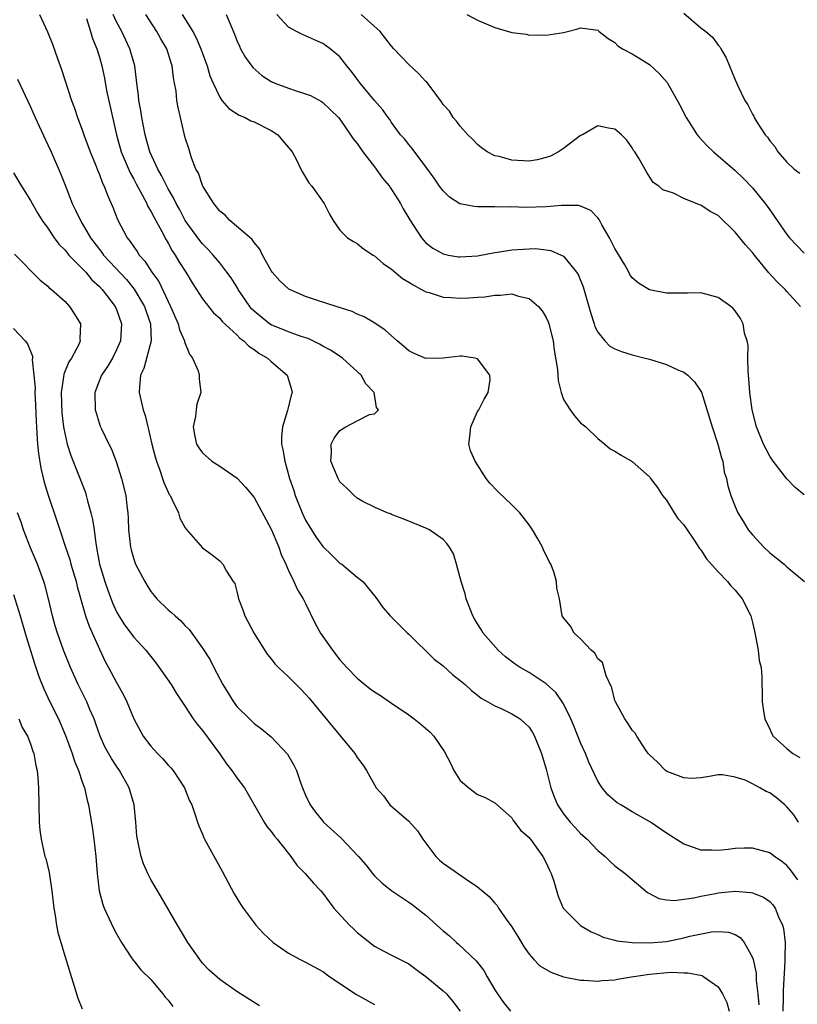
# Model space of a CAD drawing. Units: inches. Extents: x 2562000 to 2565000, y 1548000 to 1551000.
# Drawn here: x 2563076 to 2563166, y 1548464 to 1548578 of the extents above; entities that cross this region are included whole.
import ezdxf

# ---------------------------------------------------------------- set-up
doc = ezdxf.new("R2010")
doc.units = ezdxf.units.IN
doc.header["$MEASUREMENT"] = 0
doc.layers.add('LD25621548_2ft', color=95, linetype='Continuous')

msp = doc.modelspace()

# ---------------------------------------------------------------- linework, layer by layer
at = {"layer": 'LD25621548_2ft'}
for points, elevation in [([(2563078.03, 1548579), (2563078.98, 1548576.98), (2563079.55, 1548575.55), (2563080.11, 1548573.89), (2563080.6, 1548572.6), (2563081.75, 1548569), (2563082.09, 1548568.09), (2563082.44, 1548567), (2563083, 1548565.56), (2563083.19, 1548565), (2563083.92, 1548563), (2563084.58, 1548561.42), (2563084.81, 1548560.81), (2563085, 1548560.38), (2563085.37, 1548559.37), (2563085.57, 1548559), (2563085.94, 1548557.95), (2563086.39, 1548557), (2563086.57, 1548556.57), (2563087.12, 1548555.12), (2563088.23, 1548553), (2563088.59, 1548552.59), (2563089, 1548551.95), (2563089.4, 1548551.4), (2563089.64, 1548551), (2563090.3, 1548550.3), (2563091.12, 1548549), (2563091.9, 1548547.9), (2563093, 1548545.57), (2563093.28, 1548545), (2563094.15, 1548543), (2563094.31, 1548542.31), (2563094.9, 1548541), (2563094.9, 1548540.9), (2563095.47, 1548539.47), (2563095.82, 1548539), (2563096.49, 1548537.51), (2563096.62, 1548537), (2563096.6, 1548536.6), (2563096.79, 1548535), (2563096.35, 1548533.65), (2563096.26, 1548533), (2563096.2, 1548532.2), (2563095.93, 1548531), (2563096.12, 1548529.88), (2563096.3, 1548529), (2563096.56, 1548528.56), (2563097, 1548527.96), (2563098.1, 1548527), (2563099, 1548526.42), (2563101.03, 1548525.03), (2563102, 1548524), (2563103, 1548522.77), (2563105, 1548519.08), (2563105.89, 1548517), (2563106.16, 1548516.16), (2563106.71, 1548515), (2563107, 1548514.28), (2563107.64, 1548513), (2563108.04, 1548512.04), (2563108.71, 1548511), (2563109, 1548510.44), (2563110.12, 1548508.12), (2563110.74, 1548507), (2563112.11, 1548505), (2563113, 1548503.89), (2563113.8, 1548503), (2563115, 1548501.74), (2563116.52, 1548500.52), (2563117, 1548500.18), (2563117.72, 1548499.72), (2563119, 1548498.86), (2563121, 1548497.47), (2563121.64, 1548497), (2563122.41, 1548496.41), (2563123.48, 1548495.48), (2563123.91, 1548495), (2563125.16, 1548493.16), (2563125.85, 1548491.85), (2563126.24, 1548491), (2563127, 1548489.85), (2563128, 1548489), (2563129, 1548488.2), (2563129.88, 1548487.88), (2563131, 1548487.26), (2563133, 1548485.48), (2563133.17, 1548485.17), (2563133.32, 1548485), (2563134.04, 1548484.04), (2563135, 1548483.22), (2563135.08, 1548483.08), (2563135.16, 1548483), (2563135.63, 1548482.37), (2563136.62, 1548481), (2563137, 1548480.27), (2563137.39, 1548479.39), (2563137.59, 1548479), (2563137.88, 1548478.12), (2563138.39, 1548476.39), (2563138.97, 1548475), (2563139, 1548474.96), (2563140.97, 1548472.97), (2563142.24, 1548472.24), (2563143, 1548471.93), (2563143.62, 1548471.62), (2563145, 1548471.27), (2563145.2, 1548471.2), (2563147, 1548470.98), (2563149, 1548470.94), (2563151, 1548471.11), (2563153, 1548471.52), (2563153.71, 1548471.71), (2563156.23, 1548472.23), (2563157, 1548472.27), (2563158.2, 1548472.2), (2563159, 1548471.9), (2563159.57, 1548471.57), (2563160.04, 1548471), (2563161, 1548469.25), (2563161.07, 1548469), (2563161.41, 1548467.41), (2563161.42, 1548466.58), (2563161.61, 1548465), (2563161.72, 1548463.72)], 7024), ([(2563166.28, 1548478.28), (2563165.44, 1548479.44), (2563165, 1548479.94), (2563164.41, 1548480.41), (2563163.56, 1548481), (2563163, 1548481.42), (2563161, 1548481.98), (2563160.04, 1548481.96), (2563159, 1548481.91), (2563158.17, 1548481.83), (2563157, 1548481.68), (2563156.27, 1548481.73), (2563155, 1548481.75), (2563153.83, 1548482.17), (2563153, 1548482.42), (2563151, 1548483.71), (2563149.15, 1548485), (2563147, 1548486.2), (2563145.67, 1548487), (2563145.26, 1548487.26), (2563145, 1548487.48), (2563144.18, 1548488.18), (2563143.49, 1548489), (2563143, 1548489.76), (2563141.96, 1548491.96), (2563141.56, 1548493), (2563141, 1548494.23), (2563140.21, 1548496.21), (2563139.87, 1548497), (2563139, 1548498.76), (2563138.86, 1548499), (2563138.1, 1548500.1), (2563137, 1548501.1), (2563135, 1548502.41), (2563133.98, 1548503), (2563133.39, 1548503.39), (2563132.25, 1548504.25), (2563131.39, 1548505), (2563129.66, 1548507), (2563129.43, 1548507.43), (2563129, 1548508.09), (2563128.67, 1548508.67), (2563128.47, 1548509), (2563128.09, 1548509.91), (2563127.68, 1548511), (2563127.55, 1548511.55), (2563127.1, 1548513), (2563127, 1548513.43), (2563126.57, 1548515), (2563126.21, 1548516.21), (2563125.73, 1548517), (2563125.43, 1548517.43), (2563125, 1548517.88), (2563123.43, 1548519), (2563123, 1548519.22), (2563121, 1548520.01), (2563120.31, 1548520.31), (2563119, 1548520.79), (2563118.86, 1548520.86), (2563118.49, 1548521), (2563117, 1548521.64), (2563115.67, 1548522.33), (2563115, 1548522.7), (2563114.66, 1548523), (2563113.83, 1548523.83), (2563113, 1548524.62), (2563112.77, 1548525), (2563111.95, 1548527), (2563112, 1548528), (2563111.98, 1548529), (2563112.33, 1548529.68), (2563113, 1548530.57), (2563113.69, 1548531), (2563115, 1548531.72), (2563116.42, 1548532.42), (2563117, 1548532.5), (2563117.48, 1548533), (2563117.25, 1548533.25), (2563116.98, 1548535), (2563116.01, 1548536.01), (2563115.48, 1548537), (2563113.29, 1548539), (2563113.12, 1548539.12), (2563111.91, 1548539.91), (2563111, 1548540.41), (2563110.63, 1548540.63), (2563109.28, 1548541.28), (2563108.47, 1548541.53), (2563107, 1548542.07), (2563105, 1548542.88), (2563104.81, 1548543), (2563103, 1548544.45), (2563102.72, 1548544.72), (2563102.5, 1548545), (2563101.15, 1548547), (2563101.1, 1548547.11), (2563100.34, 1548548.34), (2563099.85, 1548549), (2563099, 1548550.08), (2563098.23, 1548551), (2563097.65, 1548551.65), (2563097, 1548552.3), (2563096.68, 1548552.68), (2563095, 1548555), (2563094.32, 1548556.32), (2563093.94, 1548557), (2563093.64, 1548557.64), (2563093, 1548558.71), (2563092.85, 1548559), (2563092.24, 1548560.24), (2563091.79, 1548561), (2563090.88, 1548563), (2563090.33, 1548565), (2563089.93, 1548567), (2563089.81, 1548567.81), (2563089.58, 1548569), (2563089.55, 1548569.55), (2563089.35, 1548571), (2563089.33, 1548571.33), (2563089.13, 1548573), (2563088.56, 1548575), (2563087.6, 1548577), (2563087, 1548578.12), (2563086.6, 1548579)], 7028), ([(2563166.34, 1548485), (2563165.83, 1548485.83), (2563165, 1548486.78), (2563164.77, 1548487), (2563163.81, 1548487.81), (2563163, 1548488.39), (2563162.58, 1548488.58), (2563161.87, 1548489), (2563161, 1548489.45), (2563160.13, 1548489.87), (2563159, 1548490.24), (2563157.51, 1548490.49), (2563157, 1548490.49), (2563155.75, 1548490.25), (2563155, 1548490.14), (2563153.92, 1548490.08), (2563153, 1548490.17), (2563151.15, 1548490.85), (2563151, 1548490.91), (2563150.87, 1548491), (2563149.96, 1548491.96), (2563149, 1548492.84), (2563148.86, 1548493), (2563148.52, 1548493.48), (2563147.54, 1548495), (2563147.36, 1548495.36), (2563147, 1548495.68), (2563146.51, 1548496.51), (2563146.15, 1548497), (2563145.06, 1548499), (2563145, 1548499.16), (2563144.64, 1548500.64), (2563143.96, 1548502.04), (2563143.56, 1548503.56), (2563143, 1548504), (2563142.65, 1548504.65), (2563142.22, 1548505), (2563141, 1548506.32), (2563140.26, 1548507), (2563139.82, 1548507.82), (2563139, 1548508.79), (2563138.86, 1548509), (2563138.55, 1548511), (2563138.24, 1548512.24), (2563138.2, 1548513), (2563137.87, 1548514.13), (2563137.53, 1548515), (2563137.34, 1548515.34), (2563136.69, 1548516.69), (2563136.58, 1548517), (2563136.03, 1548517.97), (2563135.42, 1548519), (2563135, 1548519.58), (2563133.91, 1548521), (2563133, 1548521.94), (2563131.42, 1548523.42), (2563130.43, 1548524.43), (2563130.01, 1548525), (2563128.72, 1548527), (2563128.2, 1548528.2), (2563127.98, 1548529), (2563128.12, 1548529.89), (2563128.21, 1548531), (2563129, 1548532.77), (2563129.14, 1548533), (2563129.79, 1548534.21), (2563130.24, 1548535), (2563130.46, 1548536.46), (2563130.44, 1548537), (2563129, 1548538.91), (2563128.68, 1548539), (2563127.23, 1548539.23), (2563127, 1548539.23), (2563125.02, 1548538.98), (2563123, 1548538.94), (2563121.56, 1548539.56), (2563121, 1548539.83), (2563120.39, 1548540.39), (2563119.65, 1548541), (2563119, 1548541.58), (2563118.27, 1548542.27), (2563117.06, 1548543.06), (2563115.8, 1548543.8), (2563115, 1548544.12), (2563114.42, 1548544.42), (2563112.54, 1548545), (2563110.25, 1548545.75), (2563109, 1548546.19), (2563107.04, 1548547.04), (2563105.98, 1548547.98), (2563105.12, 1548549), (2563105, 1548549.18), (2563104, 1548551), (2563103.69, 1548551.69), (2563103, 1548552.46), (2563102.79, 1548552.79), (2563100.19, 1548555), (2563099.63, 1548555.63), (2563099, 1548556.09), (2563098.62, 1548556.62), (2563098.3, 1548557), (2563097.04, 1548559), (2563097, 1548559.09), (2563096.53, 1548560.53), (2563096.24, 1548561), (2563095.7, 1548562.3), (2563095.39, 1548563.39), (2563095, 1548564.62), (2563094.44, 1548567), (2563094.15, 1548568.15), (2563094.02, 1548569), (2563093.93, 1548570.07), (2563093.76, 1548571), (2563093.62, 1548571.62), (2563093.48, 1548573), (2563093.35, 1548573.35), (2563092.83, 1548575), (2563092.15, 1548576.15), (2563091.69, 1548577), (2563090.42, 1548579)], 7030), ([(2563094.62, 1548579), (2563095.87, 1548577), (2563096.27, 1548576.27), (2563096.81, 1548575), (2563097, 1548574.45), (2563097.54, 1548573), (2563097.87, 1548571.87), (2563098.24, 1548571), (2563099, 1548569.36), (2563099.26, 1548569), (2563100.07, 1548568.07), (2563101.27, 1548567.27), (2563101.95, 1548567), (2563102.63, 1548566.63), (2563103, 1548566.49), (2563105, 1548565.48), (2563105.75, 1548565), (2563106.31, 1548564.31), (2563107, 1548563.53), (2563107.42, 1548563), (2563107.92, 1548562.08), (2563108.46, 1548561), (2563108.63, 1548560.63), (2563109.39, 1548559.39), (2563109.72, 1548559), (2563111.15, 1548557), (2563111.77, 1548555.77), (2563112.2, 1548555), (2563113, 1548553.91), (2563113.87, 1548553), (2563114.56, 1548552.56), (2563115, 1548552.35), (2563115.73, 1548551.73), (2563116.85, 1548551), (2563117, 1548550.92), (2563118.01, 1548550.01), (2563119, 1548549.35), (2563120.28, 1548548.28), (2563121, 1548547.85), (2563121.51, 1548547.51), (2563122.5, 1548547), (2563123, 1548546.71), (2563123.38, 1548546.62), (2563125, 1548546.1), (2563125.93, 1548546.07), (2563127, 1548545.98), (2563127.98, 1548546.02), (2563129, 1548546.1), (2563129.86, 1548546.14), (2563131, 1548546.33), (2563131.69, 1548546.31), (2563133, 1548546.47), (2563133.78, 1548546.22), (2563135, 1548545.95), (2563136.09, 1548545), (2563136.51, 1548544.51), (2563137, 1548543.71), (2563137.23, 1548543.23), (2563137.31, 1548543), (2563137.8, 1548541), (2563137.92, 1548539.92), (2563138.32, 1548537.68), (2563138.38, 1548536.38), (2563138.73, 1548535), (2563139, 1548534.2), (2563139.77, 1548533), (2563140.28, 1548532.28), (2563141, 1548531.47), (2563141.59, 1548531), (2563143, 1548529.65), (2563143.82, 1548529), (2563144.45, 1548528.45), (2563145, 1548528.18), (2563145.71, 1548527.71), (2563147, 1548526.97), (2563149, 1548525.2), (2563149.09, 1548525.09), (2563149.13, 1548525), (2563149.95, 1548523.95), (2563150.53, 1548523), (2563151, 1548522.48), (2563151.9, 1548521), (2563152.33, 1548520.33), (2563153, 1548519.6), (2563153.23, 1548519.23), (2563154.29, 1548517.71), (2563154.85, 1548516.85), (2563155, 1548516.67), (2563155.65, 1548515.65), (2563157, 1548514.12), (2563158.11, 1548513), (2563158.5, 1548512.5), (2563159, 1548512.01), (2563159.81, 1548511), (2563160.79, 1548509), (2563161, 1548508.22), (2563161.23, 1548507.23), (2563161.37, 1548506.63), (2563161.67, 1548505), (2563161.78, 1548503.79), (2563162, 1548503), (2563162.09, 1548501.91), (2563162.08, 1548501), (2563162.11, 1548500.11), (2563162.11, 1548499), (2563162.32, 1548497.68), (2563162.45, 1548497), (2563163, 1548495.8), (2563163.26, 1548495.26), (2563163.41, 1548495), (2563165, 1548493.55), (2563165.68, 1548493), (2563166.52, 1548492.52)], 7032), ([(2563099.76, 1548579), (2563100.28, 1548577.72), (2563100.72, 1548576.72), (2563101, 1548575.98), (2563101.29, 1548575.29), (2563101.44, 1548575), (2563102, 1548574), (2563102.84, 1548572.84), (2563103.9, 1548571.9), (2563105, 1548571.19), (2563105.43, 1548571), (2563107, 1548570.42), (2563107.9, 1548570.1), (2563109, 1548569.77), (2563109.55, 1548569.55), (2563110.86, 1548568.86), (2563111, 1548568.76), (2563111.91, 1548567.91), (2563112.84, 1548567), (2563113, 1548566.82), (2563114.24, 1548565), (2563114.52, 1548564.52), (2563115, 1548563.97), (2563115.66, 1548563), (2563117, 1548561.25), (2563117.21, 1548561), (2563117.95, 1548559.95), (2563118.75, 1548559), (2563118.84, 1548558.84), (2563119, 1548558.63), (2563120.05, 1548557), (2563120.37, 1548556.37), (2563121.11, 1548555.11), (2563121.57, 1548554.43), (2563122.47, 1548553), (2563122.71, 1548552.71), (2563123, 1548552.43), (2563123.8, 1548551.8), (2563125, 1548551.13), (2563125.63, 1548551), (2563126.79, 1548550.79), (2563127, 1548550.77), (2563129, 1548550.92), (2563131, 1548551.3), (2563131.34, 1548551.34), (2563133, 1548551.6), (2563135, 1548551.73), (2563135.75, 1548551.75), (2563137, 1548551.61), (2563137.53, 1548551.53), (2563138.74, 1548551), (2563139, 1548550.86), (2563140.52, 1548549), (2563140.72, 1548548.72), (2563141.3, 1548547.3), (2563141.53, 1548546.47), (2563141.97, 1548545), (2563142.19, 1548544.19), (2563142.57, 1548543), (2563142.67, 1548542.67), (2563143, 1548542.03), (2563143.82, 1548541), (2563144.41, 1548540.41), (2563145, 1548540.08), (2563145.76, 1548539.76), (2563147, 1548539.37), (2563148.5, 1548539), (2563149, 1548538.86), (2563151, 1548538.25), (2563152.4, 1548537.6), (2563153, 1548537.35), (2563153.46, 1548537), (2563154.25, 1548536.25), (2563155.05, 1548535.05), (2563156.01, 1548532.01), (2563156.29, 1548531), (2563156.98, 1548529), (2563157.39, 1548527.39), (2563157.56, 1548527), (2563157.72, 1548525.72), (2563157.98, 1548525), (2563158.12, 1548524.12), (2563158.47, 1548523), (2563159, 1548521.74), (2563159.29, 1548521), (2563159.96, 1548519.96), (2563160.51, 1548519), (2563161, 1548518.42), (2563162.31, 1548517), (2563163, 1548516.34), (2563163.77, 1548515.77), (2563164.67, 1548515), (2563165, 1548514.69), (2563167.04, 1548513)], 7034), ([(2563167, 1548523.08), (2563165.96, 1548523.96), (2563165, 1548524.94), (2563163.41, 1548527), (2563163, 1548527.6), (2563162.28, 1548529), (2563161.48, 1548531), (2563160.96, 1548533), (2563160.71, 1548535), (2563160.59, 1548536.59), (2563160.5, 1548537.5), (2563160.46, 1548539), (2563160.48, 1548540.48), (2563160.38, 1548541), (2563160.09, 1548541.91), (2563159.92, 1548543), (2563159.62, 1548543.62), (2563159, 1548544.52), (2563158.77, 1548544.77), (2563158.48, 1548545), (2563157, 1548546.06), (2563155, 1548546.6), (2563153.44, 1548546.56), (2563151.46, 1548546.54), (2563151, 1548546.56), (2563149, 1548546.95), (2563147.72, 1548547.72), (2563147, 1548548.36), (2563146.74, 1548548.74), (2563146.62, 1548549), (2563146.16, 1548549.84), (2563145, 1548551.74), (2563144.36, 1548553), (2563143.47, 1548554.53), (2563143.15, 1548555.15), (2563143, 1548555.34), (2563142.17, 1548556.17), (2563141, 1548556.7), (2563140.76, 1548556.76), (2563138.76, 1548556.76), (2563137, 1548556.6), (2563134.54, 1548556.54), (2563133, 1548556.6), (2563132.58, 1548556.58), (2563131, 1548556.62), (2563130.59, 1548556.59), (2563129, 1548556.61), (2563128.63, 1548556.63), (2563127, 1548556.94), (2563126.96, 1548556.96), (2563125.75, 1548557.75), (2563125, 1548558.45), (2563124.59, 1548559), (2563123.96, 1548559.96), (2563123, 1548561.25), (2563121.39, 1548563.39), (2563121, 1548563.86), (2563120.52, 1548564.52), (2563120.05, 1548565), (2563119, 1548566.41), (2563118.78, 1548566.78), (2563118.61, 1548567), (2563117.94, 1548567.94), (2563117, 1548569), (2563115.34, 1548571), (2563115, 1548571.45), (2563114.35, 1548572.35), (2563113.79, 1548573), (2563113, 1548574.05), (2563111.85, 1548575), (2563111, 1548575.63), (2563110.03, 1548576.03), (2563109, 1548576.52), (2563108.65, 1548576.65), (2563107.92, 1548577), (2563107, 1548577.5), (2563105.65, 1548579)], 7036), ([(2563166.6, 1548545), (2563165, 1548546.77), (2563164.81, 1548547), (2563163.87, 1548547.87), (2563162.92, 1548548.92), (2563161.23, 1548551), (2563161, 1548551.31), (2563160.19, 1548552.19), (2563159, 1548553.67), (2563157, 1548555.59), (2563156.08, 1548556.08), (2563155, 1548556.8), (2563154.83, 1548556.83), (2563153, 1548557.57), (2563151.8, 1548558.2), (2563150.58, 1548558.58), (2563150.1, 1548559), (2563149.43, 1548559.43), (2563148.67, 1548560.67), (2563147.8, 1548562.2), (2563147.31, 1548563), (2563147.17, 1548563.17), (2563147, 1548563.48), (2563146.37, 1548564.37), (2563145.77, 1548565), (2563145, 1548565.66), (2563144.23, 1548565.77), (2563143, 1548566.03), (2563141.2, 1548565), (2563141, 1548564.91), (2563139, 1548563.39), (2563138.41, 1548563), (2563137.49, 1548562.51), (2563137, 1548562.34), (2563135.93, 1548562.07), (2563135, 1548561.94), (2563133, 1548562.05), (2563131.54, 1548562.46), (2563131, 1548562.56), (2563130.11, 1548563), (2563129.46, 1548563.46), (2563129, 1548563.85), (2563128.44, 1548564.44), (2563127.89, 1548565), (2563127, 1548565.98), (2563126.57, 1548566.57), (2563126.18, 1548567), (2563125.73, 1548567.73), (2563125, 1548568.53), (2563124.82, 1548568.82), (2563123.71, 1548570.29), (2563123.11, 1548571.11), (2563123, 1548571.2), (2563122.14, 1548572.14), (2563121, 1548573.16), (2563119.28, 1548575), (2563119, 1548575.32), (2563117.67, 1548577), (2563115.46, 1548579)], 7038), ([(2563127.76, 1548579), (2563129, 1548578.34), (2563131, 1548577.49), (2563133, 1548576.9), (2563134.69, 1548576.69), (2563135, 1548576.6), (2563136.62, 1548576.62), (2563137, 1548576.59), (2563139, 1548576.9), (2563139.47, 1548577), (2563140.67, 1548577.33), (2563141, 1548577.45), (2563143, 1548577.15), (2563143.15, 1548577), (2563144.21, 1548576.21), (2563145, 1548575.73), (2563145.35, 1548575.35), (2563145.87, 1548575), (2563147, 1548574.41), (2563149, 1548573.18), (2563150.14, 1548572.14), (2563151.06, 1548571.06), (2563152.51, 1548568.51), (2563153.27, 1548567), (2563154.57, 1548565), (2563154.75, 1548564.75), (2563155.71, 1548563.71), (2563156.45, 1548563), (2563159, 1548560.82), (2563159.93, 1548559.93), (2563161, 1548558.82), (2563162.48, 1548557), (2563162.7, 1548556.7), (2563163, 1548556.26), (2563163.54, 1548555.54), (2563163.89, 1548555), (2563165, 1548553.37), (2563165.31, 1548553), (2563167, 1548551.22)], 7040), ([(2563153, 1548579.13), (2563155, 1548577.43), (2563155.57, 1548577), (2563156.36, 1548576.36), (2563157, 1548575.43), (2563157.21, 1548575.21), (2563157.32, 1548575), (2563157.95, 1548573.95), (2563159, 1548571.37), (2563159.31, 1548570.69), (2563160.11, 1548569), (2563160.47, 1548568.47), (2563161, 1548567.39), (2563161.14, 1548567.14), (2563161.2, 1548567), (2563161.47, 1548566.53), (2563162.47, 1548565), (2563162.73, 1548564.73), (2563163, 1548564.29), (2563163.61, 1548563.61), (2563163.94, 1548563), (2563165, 1548561.79), (2563165.87, 1548561), (2563166.52, 1548560.52)], 7042), ([(2563083.49, 1548578.51), (2563083.96, 1548577), (2563084.18, 1548576.18), (2563084.7, 1548575), (2563085, 1548574.02), (2563085.28, 1548573), (2563085.58, 1548571.58), (2563085.84, 1548570.16), (2563086.98, 1548565), (2563087.55, 1548563), (2563088.57, 1548560.57), (2563089, 1548559.83), (2563089.28, 1548559.28), (2563089.99, 1548558.01), (2563090.51, 1548557), (2563090.65, 1548556.65), (2563091, 1548556.11), (2563091.37, 1548555.37), (2563092.28, 1548553.72), (2563092.77, 1548552.77), (2563093, 1548552.39), (2563093.48, 1548551.48), (2563093.82, 1548551), (2563094.26, 1548550.26), (2563095.05, 1548549), (2563095.78, 1548547.78), (2563096.31, 1548547), (2563097, 1548545.9), (2563098.28, 1548544.28), (2563099, 1548543.64), (2563099.27, 1548543.27), (2563101, 1548541.7), (2563101.33, 1548541.33), (2563101.81, 1548541), (2563102.38, 1548540.38), (2563103, 1548540.01), (2563103.56, 1548539.56), (2563104.58, 1548539), (2563105, 1548538.61), (2563106.87, 1548537), (2563107.36, 1548535.36), (2563107.45, 1548535), (2563107.32, 1548534.68), (2563106.93, 1548533.07), (2563106.9, 1548532.9), (2563106.32, 1548531), (2563106.2, 1548529.8), (2563106.21, 1548529), (2563106.36, 1548528.36), (2563106.57, 1548527), (2563107.13, 1548525), (2563107.61, 1548523.61), (2563107.8, 1548523), (2563108.59, 1548521), (2563109, 1548520.13), (2563109.67, 1548519), (2563110.2, 1548518.2), (2563111, 1548517.07), (2563112.05, 1548516.05), (2563113, 1548515.15), (2563113.21, 1548515), (2563115, 1548513.52), (2563115.66, 1548513), (2563117, 1548511.33), (2563117.28, 1548511), (2563117.97, 1548509.97), (2563118.83, 1548509), (2563119.91, 1548507.91), (2563120.86, 1548507), (2563121, 1548506.89), (2563123.97, 1548503.97), (2563125, 1548503.18), (2563126.14, 1548502.14), (2563127, 1548501.48), (2563127.56, 1548501), (2563128.3, 1548500.3), (2563129, 1548499.78), (2563129.43, 1548499.43), (2563130.2, 1548499), (2563131, 1548498.53), (2563131.82, 1548498.18), (2563133, 1548497.61), (2563133.96, 1548497), (2563134.52, 1548496.52), (2563135, 1548496.03), (2563135.42, 1548495.42), (2563135.65, 1548495), (2563136.46, 1548493), (2563137, 1548491.16), (2563137.52, 1548489), (2563137.93, 1548487.93), (2563138.31, 1548487), (2563139, 1548485.96), (2563139.77, 1548485), (2563140.36, 1548484.36), (2563141, 1548483.68), (2563141.77, 1548483), (2563143, 1548481.71), (2563143.84, 1548481), (2563144.42, 1548480.42), (2563145, 1548479.92), (2563146.19, 1548479), (2563147, 1548478.3), (2563148.8, 1548476.8), (2563149, 1548476.68), (2563150.11, 1548476.11), (2563151, 1548475.96), (2563151.88, 1548475.88), (2563154.18, 1548476.18), (2563155, 1548476.39), (2563156.68, 1548476.68), (2563157, 1548476.75), (2563159, 1548476.95), (2563160.81, 1548476.81), (2563161, 1548476.76), (2563162.27, 1548476.27), (2563163, 1548475.74), (2563163.38, 1548475.38), (2563163.63, 1548475), (2563164.03, 1548473.97), (2563164.51, 1548473), (2563164.62, 1548472.62), (2563164.79, 1548471), (2563164.75, 1548469.25), (2563164.78, 1548468.78), (2563164.58, 1548465.42), (2563164.58, 1548464.58), (2563164.55, 1548463)], 7026), ([(2563075.47, 1548571.47), (2563077, 1548568.23), (2563077.52, 1548567), (2563077.98, 1548565.98), (2563079, 1548563.82), (2563079.37, 1548563), (2563080.49, 1548560.49), (2563081.08, 1548558.92), (2563081.83, 1548557), (2563082.23, 1548556.23), (2563082.79, 1548555), (2563083, 1548554.66), (2563083.97, 1548553), (2563085.29, 1548551.29), (2563085.49, 1548551), (2563086.22, 1548550.22), (2563088.14, 1548548.14), (2563089.04, 1548547.04), (2563090.25, 1548545), (2563090.43, 1548544.43), (2563090.95, 1548543), (2563091.04, 1548541), (2563090.19, 1548537.81), (2563089.8, 1548537), (2563089.65, 1548535.65), (2563089.63, 1548535), (2563090.08, 1548533), (2563090.32, 1548532.32), (2563090.63, 1548531), (2563090.71, 1548530.71), (2563091.1, 1548529), (2563091.5, 1548527.5), (2563091.64, 1548527), (2563092.04, 1548525.96), (2563092.36, 1548525), (2563092.51, 1548524.51), (2563093, 1548523.39), (2563093.13, 1548523.13), (2563093.22, 1548523), (2563093.48, 1548522.52), (2563094.2, 1548521), (2563094.38, 1548520.38), (2563095, 1548519.25), (2563095.1, 1548519.1), (2563097, 1548516.91), (2563098.12, 1548516.12), (2563099, 1548515.4), (2563099.38, 1548515), (2563099.81, 1548514.19), (2563100.57, 1548513), (2563100.75, 1548512.75), (2563101, 1548511.82), (2563101.16, 1548511.16), (2563101.19, 1548511), (2563101.71, 1548509.71), (2563101.93, 1548509), (2563103, 1548506.94), (2563104.54, 1548504.54), (2563105, 1548504), (2563105.43, 1548503.43), (2563105.83, 1548503), (2563107, 1548501.9), (2563107.89, 1548501), (2563108.46, 1548500.46), (2563109, 1548499.9), (2563109.43, 1548499.43), (2563112.11, 1548496.11), (2563113.05, 1548495), (2563114.72, 1548493), (2563115, 1548492.51), (2563115.65, 1548491.65), (2563116.08, 1548491), (2563117, 1548489.34), (2563117.22, 1548489), (2563118.05, 1548488.05), (2563118.81, 1548487), (2563121, 1548485.1), (2563122, 1548484), (2563122.62, 1548483), (2563124.15, 1548481), (2563124.58, 1548480.58), (2563125, 1548480.23), (2563127.58, 1548478.42), (2563129, 1548477.46), (2563130.35, 1548476.35), (2563131, 1548475.58), (2563131.28, 1548475.28), (2563131.43, 1548475), (2563132.41, 1548473.59), (2563132.91, 1548472.91), (2563133.69, 1548471.69), (2563134.43, 1548470.43), (2563135, 1548469.63), (2563135.56, 1548469), (2563136.27, 1548468.27), (2563137.52, 1548467.52), (2563139, 1548466.99), (2563141, 1548466.61), (2563141.39, 1548466.61), (2563143, 1548466.49), (2563143.45, 1548466.55), (2563145, 1548466.66), (2563145.28, 1548466.72), (2563146.93, 1548467), (2563149, 1548467.32), (2563151.52, 1548467.52), (2563153, 1548467.46), (2563153.47, 1548467.47), (2563155.13, 1548467.13), (2563155.34, 1548467), (2563157, 1548465.82), (2563157.52, 1548465), (2563158.02, 1548464.02), (2563158.3, 1548463)], 7022), ([(2563075, 1548560.56), (2563075.93, 1548559), (2563077, 1548557.34), (2563077.18, 1548557), (2563077.84, 1548555.84), (2563078.35, 1548555), (2563079, 1548554.11), (2563079.75, 1548553), (2563080.28, 1548552.28), (2563081, 1548551.56), (2563081.25, 1548551.25), (2563081.46, 1548551), (2563083, 1548549.43), (2563083.41, 1548549), (2563084.13, 1548548.13), (2563085, 1548547.35), (2563085.33, 1548547), (2563086.85, 1548545), (2563087, 1548544.64), (2563087.58, 1548543), (2563087.44, 1548541), (2563087, 1548539.96), (2563086.51, 1548539), (2563085.96, 1548538.04), (2563085.25, 1548537), (2563084.47, 1548535), (2563084.52, 1548533), (2563084.62, 1548532.62), (2563085.09, 1548531.09), (2563085.23, 1548530.77), (2563086.1, 1548529), (2563086.4, 1548528.4), (2563086.96, 1548526.96), (2563087.58, 1548525), (2563088.07, 1548523), (2563088.19, 1548521.81), (2563088.31, 1548521), (2563088.36, 1548520.36), (2563088.4, 1548519), (2563088.61, 1548517), (2563088.68, 1548516.68), (2563089, 1548515.6), (2563089.22, 1548515), (2563090.28, 1548513), (2563090.55, 1548512.55), (2563091, 1548511.84), (2563091.37, 1548511.37), (2563091.69, 1548511), (2563093, 1548509.71), (2563093.39, 1548509.39), (2563093.8, 1548509), (2563094.45, 1548508.45), (2563095, 1548507.84), (2563095.43, 1548507.43), (2563095.76, 1548507), (2563097, 1548505.25), (2563097.88, 1548503.88), (2563098.3, 1548503), (2563099.38, 1548501), (2563100.61, 1548499), (2563101, 1548498.45), (2563102.47, 1548497), (2563102.75, 1548496.75), (2563103, 1548496.48), (2563103.87, 1548495.87), (2563105, 1548494.92), (2563106.91, 1548492.91), (2563107.64, 1548491.64), (2563107.94, 1548491), (2563108.4, 1548489.6), (2563108.63, 1548489), (2563109, 1548488.12), (2563109.51, 1548487), (2563110.15, 1548486.15), (2563111, 1548485.1), (2563111.09, 1548485), (2563113.14, 1548483.14), (2563115.17, 1548481), (2563116.01, 1548480.01), (2563116.79, 1548479), (2563117, 1548478.74), (2563117.9, 1548477.9), (2563119.05, 1548477), (2563120.21, 1548476.21), (2563121, 1548475.7), (2563121.4, 1548475.4), (2563123, 1548474.15), (2563124.67, 1548472.67), (2563125, 1548472.36), (2563125.75, 1548471.75), (2563126.54, 1548471), (2563126.79, 1548470.79), (2563128.84, 1548468.84), (2563129.73, 1548467.73), (2563130.12, 1548467), (2563131, 1548465.48), (2563131.31, 1548465), (2563132.01, 1548464.01), (2563132.85, 1548463)], 7020), ([(2563075.11, 1548551.11), (2563078.09, 1548548.09), (2563079, 1548547.36), (2563079.17, 1548547.17), (2563079.41, 1548547), (2563081, 1548545.57), (2563081.53, 1548545), (2563082.12, 1548544.12), (2563082.79, 1548543), (2563082.74, 1548541.26), (2563082.77, 1548541), (2563082.59, 1548540.59), (2563081.75, 1548539), (2563081.44, 1548538.56), (2563080.85, 1548537.15), (2563080.82, 1548536.82), (2563080.56, 1548535), (2563080.64, 1548532.64), (2563080.83, 1548531), (2563081, 1548530.06), (2563081.25, 1548529), (2563081.67, 1548527.67), (2563082.58, 1548525.42), (2563083.37, 1548523.37), (2563083.47, 1548523), (2563083.62, 1548522.38), (2563084.02, 1548521), (2563084.21, 1548520.21), (2563084.38, 1548519), (2563084.57, 1548517.43), (2563084.65, 1548517), (2563084.72, 1548516.72), (2563085.01, 1548515), (2563085.63, 1548513), (2563085.99, 1548511.99), (2563086.53, 1548510.53), (2563087, 1548509.47), (2563087.26, 1548509), (2563087.94, 1548507.94), (2563089, 1548506.53), (2563090.41, 1548505), (2563091.55, 1548503.55), (2563091.96, 1548503), (2563093.36, 1548501), (2563093.98, 1548499.98), (2563095, 1548498.46), (2563095.93, 1548497), (2563096.38, 1548496.38), (2563097, 1548495.67), (2563098.97, 1548493), (2563099.8, 1548491.8), (2563100.4, 1548491), (2563101, 1548490.14), (2563101.87, 1548489), (2563104.18, 1548485), (2563104.5, 1548484.5), (2563105, 1548483.92), (2563105.38, 1548483.38), (2563105.7, 1548483), (2563107, 1548481.34), (2563107.29, 1548481), (2563107.99, 1548479.99), (2563108.94, 1548479), (2563109.9, 1548477.9), (2563110.77, 1548477), (2563111, 1548476.74), (2563111.72, 1548475.72), (2563112.29, 1548475), (2563114.1, 1548473), (2563114.56, 1548472.56), (2563115, 1548472.15), (2563117, 1548470.57), (2563118.01, 1548470.01), (2563119, 1548469.53), (2563121, 1548468.5), (2563121.85, 1548467.85), (2563123, 1548467.04), (2563125, 1548465.37), (2563125.38, 1548465), (2563126.14, 1548464.13), (2563126.99, 1548463)], 7018), ([(2563075, 1548542.46), (2563076.37, 1548541), (2563076.65, 1548540.65), (2563077.23, 1548539.23), (2563077.22, 1548539), (2563077.19, 1548538.81), (2563077.39, 1548537), (2563077.51, 1548535.51), (2563077.49, 1548535), (2563077.58, 1548533.58), (2563077.63, 1548531.63), (2563077.67, 1548531), (2563077.73, 1548530.27), (2563077.78, 1548529), (2563077.9, 1548527.9), (2563078.19, 1548526.19), (2563078.58, 1548524.58), (2563079.04, 1548523.04), (2563080.05, 1548520.05), (2563080.38, 1548519), (2563081.04, 1548517), (2563081.55, 1548515.55), (2563081.69, 1548515), (2563082.3, 1548513), (2563082.43, 1548512.43), (2563083.39, 1548509), (2563083.8, 1548507.8), (2563085, 1548505.12), (2563085.69, 1548503.69), (2563086.08, 1548503), (2563087, 1548501.24), (2563087.82, 1548499.82), (2563088.21, 1548499), (2563089.01, 1548497), (2563090.11, 1548495), (2563091, 1548493.83), (2563091.76, 1548493), (2563092.38, 1548492.38), (2563093, 1548491.63), (2563093.31, 1548491.31), (2563093.59, 1548491), (2563094.92, 1548489), (2563095.49, 1548487.49), (2563095.74, 1548487), (2563096.14, 1548485.86), (2563096.4, 1548485), (2563096.56, 1548484.56), (2563097, 1548483.58), (2563097.17, 1548483.17), (2563097.25, 1548483), (2563099.3, 1548479.3), (2563100.67, 1548476.67), (2563101.43, 1548475.43), (2563101.72, 1548475), (2563103, 1548473.28), (2563103.22, 1548473), (2563104.07, 1548472.07), (2563105.21, 1548471), (2563107, 1548469.75), (2563108.37, 1548469), (2563109, 1548468.69), (2563111, 1548467.62), (2563111.83, 1548467), (2563114.91, 1548464.92), (2563117, 1548463.79)], 7016), ([(2563103.63, 1548463.63), (2563101, 1548465.27), (2563099, 1548466.67), (2563097.77, 1548467.77), (2563097, 1548468.6), (2563096.68, 1548469), (2563095.29, 1548471), (2563094.44, 1548472.44), (2563094.09, 1548473), (2563092.23, 1548476.23), (2563091, 1548478.3), (2563090.64, 1548479), (2563090.14, 1548480.14), (2563089.85, 1548481), (2563089.57, 1548482.43), (2563089.43, 1548483), (2563089.37, 1548483.37), (2563089.24, 1548485), (2563089.04, 1548487), (2563088.48, 1548489), (2563087.36, 1548491), (2563087, 1548491.5), (2563086.4, 1548492.4), (2563085.69, 1548493.69), (2563085.08, 1548495), (2563084.55, 1548496.55), (2563084.38, 1548497), (2563083.9, 1548498.1), (2563083.53, 1548499), (2563082.52, 1548501), (2563081.62, 1548503), (2563080.83, 1548505), (2563080.12, 1548507), (2563079.86, 1548507.86), (2563079.54, 1548509), (2563079.07, 1548511), (2563078.64, 1548512.64), (2563078.52, 1548513), (2563077.78, 1548515), (2563077, 1548516.91), (2563076.18, 1548519), (2563075.9, 1548519.9), (2563075.49, 1548521)], 7014), ([(2563075, 1548511.47), (2563075.77, 1548509), (2563076.35, 1548507), (2563076.97, 1548504.97), (2563077.45, 1548503.45), (2563077.96, 1548501.96), (2563078.52, 1548500.52), (2563079.24, 1548499), (2563080.23, 1548497), (2563081.07, 1548495.07), (2563081.84, 1548493), (2563082.1, 1548492.1), (2563082.58, 1548491), (2563083, 1548489.7), (2563083.26, 1548489), (2563083.57, 1548487.57), (2563083.73, 1548487), (2563084.19, 1548484.19), (2563084.34, 1548483), (2563084.57, 1548481), (2563084.75, 1548479), (2563084.98, 1548477), (2563085.4, 1548475.4), (2563085.54, 1548475), (2563086.64, 1548472.64), (2563087, 1548471.98), (2563087.56, 1548471), (2563088.67, 1548469.33), (2563088.92, 1548468.92), (2563089, 1548468.84), (2563089.82, 1548467.82), (2563091, 1548466.67), (2563092.37, 1548465), (2563092.64, 1548464.64), (2563093, 1548464.26), (2563093.54, 1548463.54)], 7012), ([(2563075.64, 1548497), (2563076.01, 1548496.01), (2563076.63, 1548495), (2563077, 1548494.12), (2563077.25, 1548493.25), (2563077.36, 1548493), (2563077.59, 1548491.59), (2563077.76, 1548491), (2563077.84, 1548490.16), (2563077.91, 1548489), (2563077.94, 1548487), (2563078, 1548485), (2563078.07, 1548484.07), (2563078.21, 1548483), (2563078.67, 1548481), (2563078.75, 1548480.75), (2563079.15, 1548479.15), (2563079.47, 1548477), (2563079.69, 1548475), (2563079.86, 1548474.14), (2563080.01, 1548473), (2563080.16, 1548472.16), (2563081, 1548469.3), (2563082.08, 1548465.92), (2563082.5, 1548464.5), (2563083, 1548463.28)], 7010)]:
    msp.add_lwpolyline(points, dxfattribs=dict(at, elevation=elevation))

doc.saveas('drawing.dxf')
